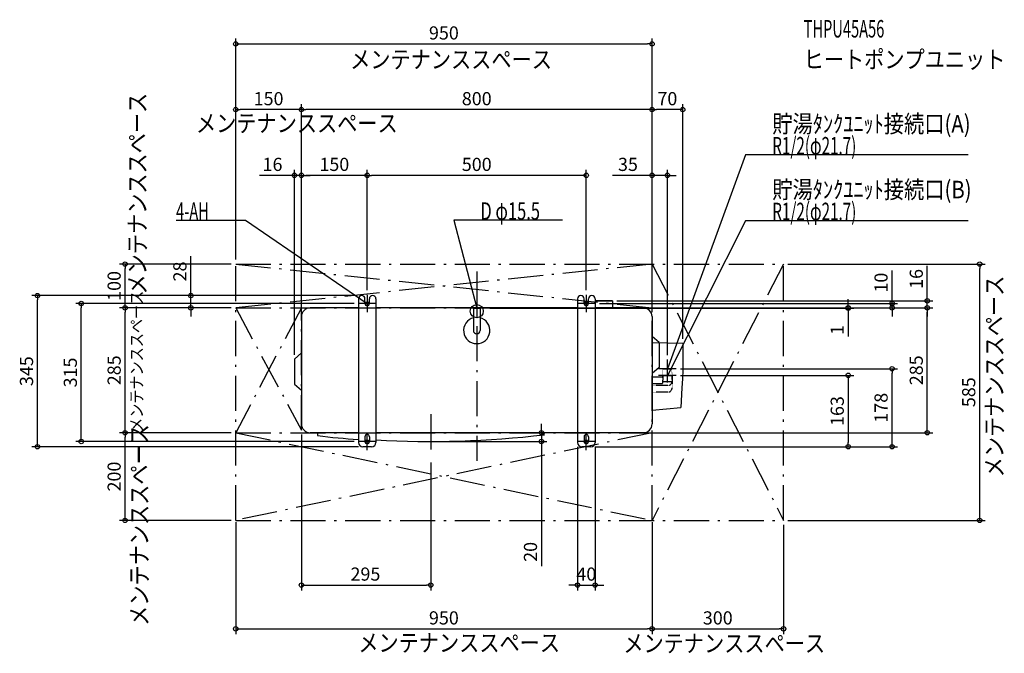
# Model space of a CAD drawing. Extents: x -1043 to 1204, y -781 to 665.
import ezdxf
from ezdxf.enums import TextEntityAlignment as Align

# ---------------------------------------------------------------- set-up
doc = ezdxf.new("R2010")
doc.units = 0
doc.linetypes.add('DASHDOT', pattern=[125, 80, -20, 5, -20])
doc.linetypes.add('DASHED', pattern=[0.75, 0.5, -0.25])
doc.layers.get('DEFPOINTS').update_dxf_attribs({"linetype": 'CONTINUOUS'})
for name, color, linetype in [('ARRANGE', 1, 'CONTINUOUS'), ('BASIS', 6, 'CONTINUOUS'), ('DETAIL', 5, 'CONTINUOUS'), ('ETC', 61, 'CONTINUOUS'), ('FIX', 11, 'CONTINUOUS'), ('NOTE', 4, 'CONTINUOUS'), ('OUTLINE', 3, 'CONTINUOUS'), ('SERVICESPACE', 2, 'CONTINUOUS'), ('SIZE', 30, 'CONTINUOUS')]:
    doc.layers.add(name, color=color, linetype=linetype)
doc.styles.add('STANDARD1', font='MONOTXT', dxfattribs={"bigfont": 'BIGFONT'})

msp = doc.modelspace()

# ---------------------------------------------------------------- linework, layer by layer
at = {"layer": 'ARRANGE', "linetype": 'CONTINUOUS'}
msp.add_circle((0, 0), 15, dxfattribs=at)
at = {"layer": 'BASIS', "linetype": 'DASHDOT'}
for p, q in [((0, 90.7), (0, -341.3)), ((-105, -235.3), (-105, -335.3))]:
    msp.add_line(p, q, dxfattribs=at)
at = {"layer": 'DEFPOINTS', "color": 30, "linetype": 'CONTINUOUS'}
for p in [(399.999991, 610.100011), (-549.999979, 460.100011), (-400.000009, 460.100011), (399.999991, 460.100011), (-416.000009, 310.100011), (-400.000009, 310.100011), (-249.999994, 310.100011), (399.999991, 310.100011), (-802.399979, 107.700003), (-549.999979, 107.700003), (-549.999979, 107.700003), (-549.999979, 107.700003), (399.999991, 107.700003), (399.999991, 107.700003), (399.999991, 107.700003), (700.000021, 107.700003), (1147.59996, 107.700003), (-1002.399979, 35.699999), (-652.399979, 35.699999), (-262.500009, 35.699999), (-262.500009, 35.699999), (-249.999994, 37.699999), (-249.999994, 37.699999), (250.000006, 37.699999), (309.999991, 23.7), (1027.926132, 23.7), (-902.399979, 17.699999), (-802.399979, 7.7), (-549.999979, 7.7), (-549.999979, 7.7), (-549.999979, 7.7), (-400.000009, 7.7), (-400.000009, 7.7), (-400.000009, 7.7), (-270.000009, 17.699999), (20, 7), (269.999991, 17.7), (379.999991, 7.699999), (399.999991, 7.7), (399.999991, 7.7), (399.999991, 7.7), (847.600021, 7.7), (947.600021, 17.7), (1027.926132, 7.699999), (-400.000009, -12.300001), (399.999991, -12.300001), (469.937033, -73.181116), (-416.000009, -109.376245), (434.937033, -110.338594), (454.937033, -131.338594), (947.600021, -131.338594), (454.937033, -146.338594), (-802.399979, -277.299989), (-549.999979, -277.299989), (-549.999979, -277.299989), (-400.000009, -271.299989), (147.600006, -277.299989), (379.999991, -277.299989), (399.999991, -277.299989), (-270.000009, -297.299989), (-260.000009, -309.299989), (-105.000002, -297.299989), (230.000006, -299.299989), (259.999991, -309.299989), (259.999991, -309.299989), (269.999991, -299.299989), (847.600021, -309.299989), (-105.000002, -335.299989), (-549.999979, -471.299989), (399.999991, -471.299989), (-549.999979, -477.299989), (399.999991, -477.299989), (700.000021, -477.299989), (700.000021, -477.299989), (-105.000002, -624.899989), (269.999991, -624.899989), (399.999991, -724.899989), (700.000021, -724.899989)]:
    msp.add_point(p, dxfattribs=at)
at = {"layer": 'DETAIL', "linetype": 'CONTINUOUS'}
for p, q in [((-270, 28.2), (-270, -299.3)), ((-255, 17.7), (-255, 28.2)), ((-245, 17.7), (-245, 28.2)), ((-230, 28.2), (-230, -299.3)), ((230, 28.2), (230, -299.3)), ((245, 17.7), (245, 28.2)), ((255, 17.7), (255, 28.2)), ((270, 28.2), (270, -299.3)), ((270, 23.7), (310, 23.7)), ((310, 23.7), (310, 7.7)), ((-270, 7.7), (-380, 7.7)), ((230, 7.7), (-230, 7.7)), ((-7.75, 7), (7.75, 7)), ((-7.75, 7), (-7.75, -44)), ((7.75, 7), (7.75, -44)), ((380, 7.7), (270, 7.7)), ((-400, -12.3), (-400, -257.3)), ((400, -12.3), (400, -257.3)), ((415.937024, -71.414834), (399.937024, -57.338592)), ((400, -71.182912), (469.937024, -73.181112)), ((-416, -109.376242), (-400, -95.3)), ((-416, -109.376242), (-416, -166.223758)), ((-416, -166.223758), (-400, -180.3)), ((399.937024, -225.646362), (465.629154, -219.815188)), ((-270, -277.3), (-380, -277.3)), ((-363, -277.3), (-363, -283.94372)), ((-255, -286.3), (-255, -297.3)), ((-245, -286.3), (-245, -297.3)), ((230, -277.3), (-230, -277.3)), ((153, -277.3), (153, -283.94372)), ((245, -286.3), (245, -297.3)), ((255, -286.3), (255, -297.3)), ((380, -277.3), (270, -277.3)), ((-240, -309.3), (-260, -309.3)), ((260, -309.3), (240, -309.3))]:
    msp.add_line(p, q, dxfattribs=at)
at = {"layer": 'DETAIL', "linetype": 'DASHED'}
for p, q in [((424.820733, -131.338592), (424.087024, -145.338592)), ((424.873141, -131.338592), (445.000908, -131.338592)), ((445.053315, -131.338592), (445.787024, -145.338592)), ((422.087024, -150.838592), (399.937024, -150.838592)), ((424.087024, -145.338592), (424.087024, -148.838592)), ((424.820733, -146.338592), (424.087024, -160.338592)), ((424.873141, -146.338592), (445.000908, -146.338592)), ((445.053315, -146.338592), (445.787024, -160.338592)), ((445.787024, -145.338592), (445.787024, -159.838592)), ((422.087024, -165.838592), (399.937024, -165.838592)), ((435.787024, -169.838592), (399.937024, -169.838592)), ((424.087024, -160.338592), (445.787024, -160.338592)), ((424.087024, -160.338592), (424.087024, -163.838592)), ((445.787024, -160.338592), (445.787024, -174.838592)), ((435.787024, -184.838592), (399.937024, -184.838592))]:
    msp.add_line(p, q, dxfattribs=at)
at = {"layer": 'DETAIL', "linetype": 'CONTINUOUS'}
msp.add_lwpolyline([(469.937024, -73.181112), (470.340887, -101.823685), (470.290404, -117.511326), (469.937024, -134.838592), (469.937024, -134.838592), (469.213437, -154.169845), (468.186952, -175.140723), (465.629154, -219.815188)], dxfattribs=at)
for centre, radius, start, end in [((-262.5, 28.2), 7.5, 0, 180), ((-237.5, 28.2), 7.5, 0, 180), ((237.5, 28.2), 7.5, 0, 180), ((262.5, 28.2), 7.5, 0, 180), ((-380, -12.3), 20, 90, 180), ((-250, 17.7), 5, 180, 0), ((250, 17.7), 5, 180, 0), ((380, -12.3), 20, 0, 90), ((0, -44), 30, 104.477512, 75.522488), ((0, -44), 7.75, 180, 0), ((-380, -257.3), 20, 180, 270), ((380, -257.3), 20, 270, 0), ((-105, 1875.7), 2175, 263.187495, 265.649244), ((-250, -286.3), 5, 0, 180), ((-105, 1877.7), 2175, 266.705324, 276.812505), ((250, -286.3), 5, 0, 180), ((-260, -299.3), 10, 180, 270), ((-250, -297.3), 5, 180, 0), ((-240, -299.3), 10, 270, 0), ((240, -299.3), 10, 180, 270), ((250, -297.3), 5, 180, 0), ((260, -299.3), 10, 270, 0)]:
    msp.add_arc(centre, radius, start, end, dxfattribs=at)
at = {"layer": 'DETAIL', "linetype": 'DASHED'}
for centre, radius in [((422.087024, -148.838592), 2), ((422.087024, -163.838592), 2), ((435.787024, -159.838592), 10), ((435.787024, -174.838592), 10)]:
    msp.add_arc(centre, radius, 270, 0, dxfattribs=at)
at = {"layer": 'FIX', "linetype": 'CONTINUOUS'}
for centre in [(-250, 17.7), (250, 17.7), (-250, -297.3), (250, -297.3)]:
    msp.add_circle(centre, 4, dxfattribs=at)
at = {"layer": 'NOTE', "linetype": 'CONTINUOUS'}
for p, q in [((613.608725, 356.661376), (434.937033, -131.338594)), ((1121.358603, 356.661376), (613.608725, 356.661376)), ((-685.994364, 207.699996), (-527.744364, 207.699996)), ((-527.744364, 207.699996), (-249.999994, 17.699999)), ((195.307715, 207.699996), (-52.442285, 207.699996)), ((-52.442285, 207.699996), (0, 6.999999)), ((613.608725, 206.661406), (434.937033, -146.338594)), ((1121.358603, 206.661406), (613.608725, 206.661406)), ((-250, 37.7), (-250, -2.3)), ((0, 27), (0, -13)), ((250, 37.7), (250, -2.3)), ((-230, 17.7), (-270, 17.7)), ((-249.999994, 17.699999), (-251.886725, 18.36351)), ((-249.999994, 17.699999), (-251.302196, 19.217982)), ((20, 7), (-20, 7)), ((0, 6.999999), (-0.989213, 8.738234)), ((0, 6.999999), (0.012433, 8.999961)), ((270, 17.7), (230, 17.7)), ((434.937024, -150.338592), (434.937024, -110.338592)), ((454.937024, -131.338592), (414.937024, -131.338592)), ((434.937024, -162.338592), (434.937024, -122.338592)), ((434.937033, -131.338594), (435.115142, -129.34654)), ((434.937033, -131.338594), (436.087307, -129.70248)), ((454.937024, -146.338592), (414.937024, -146.338592)), ((434.937033, -146.338594), (435.347608, -144.381191)), ((434.937033, -146.338594), (436.271303, -144.848721)), ((-250, -317.3), (-250, -277.3)), ((250, -317.3), (250, -277.3)), ((-230, -297.3), (-270, -297.3)), ((270, -297.3), (230, -297.3))]:
    msp.add_line(p, q, dxfattribs=at)
at = {"layer": 'OUTLINE', "linetype": 'CONTINUOUS'}
for p, q in [((-270, 28.2), (-270, -299.3)), ((-270, 28.2), (-270, -299.3)), ((-270, 28.2), (-270, -299.3)), ((-255, 17.7), (-255, 28.2)), ((-245, 17.7), (-245, 28.2)), ((-230, 28.2), (-230, -299.3)), ((-230, 28.2), (-230, -299.3)), ((-230, 28.2), (-230, -299.3)), ((230, 28.2), (230, -299.3)), ((230, 28.2), (230, -299.3)), ((245, 17.7), (245, 28.2)), ((255, 17.7), (255, 28.2)), ((270, 28.2), (270, -299.3)), ((270, 28.2), (270, -299.3)), ((270, 28.2), (270, -299.3)), ((310, 23.7), (270, 23.7)), ((310, 23.7), (310, 7.7)), ((-270, 7.7), (-380, 7.7)), ((230, 7.7), (-230, 7.7)), ((380, 7.7), (270, 7.7)), ((-400, -12.3), (-400, -257.3)), ((400, -12.3), (400, -257.3)), ((400, -12.3), (400, -257.3)), ((400, -12.3), (400, -257.3)), ((415.937024, -71.414834), (399.937024, -57.338592)), ((415.937024, -71.414834), (415.937024, -128.26235)), ((-416, -109.376242), (-400, -95.3)), ((-416, -109.376242), (-416, -166.223758)), ((415.937024, -128.26235), (399.937024, -142.338592)), ((-416, -166.223758), (-400, -180.3)), ((-270, -277.3), (-380, -277.3)), ((-255, -286.3), (-255, -297.3)), ((-245, -286.3), (-245, -297.3)), ((230, -277.3), (-230, -277.3)), ((245, -286.3), (245, -297.3)), ((255, -286.3), (255, -297.3)), ((380, -277.3), (270, -277.3)), ((-240, -309.3), (-260, -309.3)), ((260, -309.3), (240, -309.3))]:
    msp.add_line(p, q, dxfattribs=at)
for centre, radius, start, end in [((-262.5, 28.2), 7.5, 0, 180), ((-237.5, 28.2), 7.5, 0, 180), ((237.5, 28.2), 7.5, 0, 180), ((262.5, 28.2), 7.5, 0, 180), ((-380, -12.3), 20, 90, 180), ((-250, 17.7), 5, 180, 0), ((250, 17.7), 5, 180, 0), ((380, -12.3), 20, 0, 90), ((-380, -257.3), 20, 180, 270), ((380, -257.3), 20, 270, 0), ((-250, -286.3), 5, 0, 180), ((250, -286.3), 5, 0, 180), ((-260, -299.3), 10, 180, 270), ((-250, -297.3), 5, 180, 0), ((-240, -299.3), 10, 270, 0), ((240, -299.3), 10, 180, 270), ((250, -297.3), 5, 180, 0), ((260, -299.3), 10, 270, 0)]:
    msp.add_arc(centre, radius, start, end, dxfattribs=at)
at = {"layer": 'SERVICESPACE', "linetype": 'DASHDOT'}
for p, q in [((-550, 107.7), (400, 7.7)), ((400, 107.7), (-550, 7.7)), ((-550, -477.3), (-550, 107.7)), ((-550, 107.7), (700, 107.7)), ((400, -477.3), (400, 107.7)), ((400, 107.7), (700, -477.3)), ((700, 107.7), (400, -477.3)), ((700, -477.3), (700, 107.7)), ((-550, 7.7), (400, 7.7)), ((-550, 7.7), (-400, -271.3)), ((-400, 7.7), (-550, -277.3)), ((-400, -271.3), (-400, 7.7)), ((400, -277.3), (-550, -477.3)), ((-550, -277.3), (400, -477.3)), ((-550, -277.3), (400, -277.3)), ((-550, -477.3), (700, -477.3))]:
    msp.add_line(p, q, dxfattribs=at)
at = {"layer": 'SIZE', "color": 30, "linetype": 'CONTINUOUS'}
for p, q in [((-549.999979, 117.700003), (-549.999979, 622.600011)), ((-549.999979, 610.100011), (-539.999979, 610.100011)), ((-539.999979, 610.100011), (389.999991, 610.100011)), ((399.999991, 610.100011), (389.999991, 610.100011)), ((399.999991, 117.700003), (399.999991, 622.600011)), ((-549.999979, 117.700003), (-549.999979, 472.600011)), ((-400.000009, -2.300001), (-400.000009, 472.600011)), ((-400.000009, 17.7), (-400.000009, 472.600011)), ((399.999991, 117.700003), (399.999991, 472.600011)), ((399.999991, 117.700003), (399.999991, 472.600011)), ((469.937033, -63.181116), (469.937033, 472.600011)), ((-549.999979, 460.100011), (-539.999979, 460.100011)), ((-410.000009, 460.100011), (-539.999979, 460.100011)), ((-400.000009, 460.100011), (-410.000009, 460.100011)), ((-400.000009, 460.100011), (-390.000009, 460.100011)), ((389.999991, 460.100011), (-390.000009, 460.100011)), ((399.999991, 460.100011), (389.999991, 460.100011)), ((399.999991, 460.100011), (409.999991, 460.100011)), ((459.937033, 460.100011), (409.999991, 460.100011)), ((469.937033, 460.100011), (459.937033, 460.100011)), ((-416.000009, -99.376245), (-416.000009, 322.600011)), ((-400.000009, 17.7), (-400.000009, 322.600011)), ((-400.000009, 17.7), (-400.000009, 322.600011)), ((-249.999994, 47.699999), (-249.999994, 322.600011)), ((-249.999994, 47.699999), (-249.999994, 322.600011)), ((250.000006, 47.699999), (250.000006, 322.600011)), ((399.999991, -2.300001), (399.999991, 322.600011)), ((434.937033, -100.338594), (434.937033, 322.600011)), ((-426.000009, 310.100011), (-496.000009, 310.100011)), ((-416.000009, 310.100011), (-426.000009, 310.100011)), ((-400.000009, 310.100011), (-416.000009, 310.100011)), ((-400.000009, 310.100011), (-390.000009, 310.100011)), ((-400.000009, 310.100011), (-390.000009, 310.100011)), ((-390.000009, 310.100011), (-380.000009, 310.100011)), ((-259.999994, 310.100011), (-390.000009, 310.100011)), ((-249.999994, 310.100011), (-259.999994, 310.100011)), ((-249.999994, 310.100011), (-239.999994, 310.100011)), ((240.000006, 310.100011), (-239.999994, 310.100011)), ((250.000006, 310.100011), (240.000006, 310.100011)), ((389.999991, 310.100011), (309.999991, 310.100011)), ((399.999991, 310.100011), (389.999991, 310.100011)), ((434.937033, 310.100011), (399.999991, 310.100011)), ((434.937033, 310.100011), (444.937033, 310.100011)), ((444.937033, 310.100011), (454.937033, 310.100011)), ((-652.399979, 45.699999), (-652.399979, 125.699999)), ((-559.999979, 107.700003), (-814.899979, 107.700003)), ((-802.399979, 107.700003), (-802.399979, 97.700003)), ((-802.399979, 17.7), (-802.399979, 97.700003)), ((710.000021, 107.700003), (1160.09996, 107.700003)), ((947.600021, 27.7), (947.600021, 92.7)), ((1027.926132, 33.7), (1027.926132, 103.7)), ((1147.59996, 107.700003), (1147.59996, 97.700003)), ((1147.59996, -467.299989), (1147.59996, 97.700003)), ((-652.399979, 35.699999), (-652.399979, 45.699999)), ((-272.500009, 35.699999), (-1014.899979, 35.699999)), ((-1002.399979, 35.699999), (-1002.399979, 25.699999)), ((-1002.399979, -299.299989), (-1002.399979, 25.699999)), ((-272.500009, 35.699999), (-664.899979, 35.699999)), ((-652.399979, 7.7), (-652.399979, 35.699999)), ((319.999991, 23.7), (1040.426132, 23.7)), ((847.600021, 17.7), (847.600021, 27.7)), ((947.600021, 17.7), (947.600021, 27.7)), ((1027.926132, 23.7), (1027.926132, 33.7)), ((1027.926132, 7.7), (1027.926132, 23.7)), ((-280.000009, 17.699999), (-914.899979, 17.699999)), ((-902.399979, 17.699999), (-902.399979, 7.699999)), ((-902.399979, -287.299989), (-902.399979, 7.699999)), ((-559.999979, 7.7), (-814.899979, 7.7)), ((-559.999979, 7.7), (-814.899979, 7.7)), ((-802.399979, 7.7), (-802.399979, 17.7)), ((-802.399979, 7.7), (-802.399979, -2.3)), ((-559.999979, 7.7), (-664.899979, 7.7)), ((-652.399979, 7.7), (-652.399979, -2.3)), ((30, 7), (860.100021, 7)), ((279.999991, 17.7), (960.100021, 17.7)), ((389.999991, 7.699999), (1040.426132, 7.699999)), ((409.999991, 7.7), (860.100021, 7.7)), ((409.999991, 7.7), (1040.426132, 7.7)), ((409.999991, 7.7), (960.100021, 7.7)), ((847.600021, 7.7), (847.600021, 17.7)), ((847.600021, 7.7), (847.600021, 7)), ((847.600021, 7), (847.600021, -3)), ((947.600021, 7.7), (947.600021, 17.7)), ((947.600021, 7.7), (947.600021, -2.3)), ((1027.926132, 7.7), (1027.926132, -2.3)), ((1027.926132, 7.699999), (1027.926132, -2.300001)), ((-802.399979, -267.299989), (-802.399979, -2.3)), ((-652.399979, -2.3), (-652.399979, -12.3)), ((847.600021, -3), (847.600021, -57.851343)), ((947.600021, -2.3), (947.600021, -12.3)), ((1027.926132, -2.3), (1027.926132, -12.3)), ((1027.926132, -267.299989), (1027.926132, -2.300001)), ((464.937033, -131.338594), (960.100021, -131.338594)), ((947.600021, -131.338594), (947.600021, -141.338594)), ((464.937033, -146.338594), (860.100021, -146.338594)), ((847.600021, -146.338594), (847.600021, -156.338594)), ((847.600021, -156.338594), (847.600021, -299.299989)), ((947.600021, -299.299989), (947.600021, -141.338594)), ((-802.399979, -277.299989), (-802.399979, -267.299989)), ((147.600006, -267.299989), (147.600006, -257.299989)), ((147.600006, -277.299989), (147.600006, -267.299989)), ((1027.926132, -277.299989), (1027.926132, -267.299989)), ((-902.399979, -297.299989), (-902.399979, -287.299989)), ((-559.999979, -277.299989), (-814.899979, -277.299989)), ((-559.999979, -277.299989), (-814.899979, -277.299989)), ((-802.399979, -277.299989), (-802.399979, -287.299989)), ((-802.399979, -467.299989), (-802.399979, -287.299989)), ((-400.000009, -281.299989), (-400.000009, -637.399989)), ((389.999991, -277.299989), (135.100006, -277.299989)), ((147.600006, -277.299989), (147.600006, -297.299989)), ((389.999991, -277.299989), (1040.426132, -277.299989)), ((-270.000009, -309.299989), (-1014.899979, -309.299989)), ((-1002.399979, -309.299989), (-1002.399979, -299.299989)), ((-280.000009, -297.299989), (-914.899979, -297.299989)), ((-95.000002, -297.299989), (160.100006, -297.299989)), ((147.600006, -297.299989), (147.600006, -307.299989)), ((147.600006, -307.299989), (147.600006, -581.711305)), ((230.000006, -309.299989), (230.000006, -637.399989)), ((269.999991, -309.299989), (960.100021, -309.299989)), ((269.999991, -309.299989), (860.100021, -309.299989)), ((269.999991, -309.299989), (269.999991, -637.399989)), ((847.600021, -309.299989), (847.600021, -299.299989)), ((947.600021, -309.299989), (947.600021, -299.299989)), ((-105.000002, -345.299989), (-105.000002, -637.399989)), ((-802.399979, -477.299989), (-802.399979, -467.299989)), ((1147.59996, -477.299989), (1147.59996, -467.299989)), ((-559.999979, -477.299989), (-814.899979, -477.299989)), ((-549.999979, -481.299989), (-549.999979, -737.399989)), ((399.999991, -481.299989), (399.999991, -737.399989)), ((399.999991, -487.299989), (399.999991, -737.399989)), ((700.000021, -487.299989), (700.000021, -737.399989)), ((710.000021, -477.299989), (1160.09996, -477.299989)), ((-400.000009, -624.899989), (-390.000009, -624.899989)), ((-390.000009, -624.899989), (-115.000002, -624.899989)), ((-105.000002, -624.899989), (-115.000002, -624.899989)), ((220.000006, -624.899989), (210.000006, -624.899989)), ((230.000006, -624.899989), (220.000006, -624.899989)), ((230.000006, -624.899989), (269.999991, -624.899989)), ((269.999991, -624.899989), (279.999991, -624.899989)), ((279.999991, -624.899989), (289.999991, -624.899989)), ((-549.999979, -724.899989), (-539.999979, -724.899989)), ((-539.999979, -724.899989), (389.999991, -724.899989)), ((399.999991, -724.899989), (389.999991, -724.899989)), ((399.999991, -724.899989), (409.999991, -724.899989)), ((409.999991, -724.899989), (690.000021, -724.899989)), ((700.000021, -724.899989), (690.000021, -724.899989))]:
    msp.add_line(p, q, dxfattribs=at)
for centre in [(-549.999979, 610.100011), (399.999991, 610.100011), (-549.999979, 460.100011), (-400.000009, 460.100011), (-400.000009, 460.100011), (399.999991, 460.100011), (399.999991, 460.100011), (469.937033, 460.100011), (-416.000009, 310.100011), (-400.000009, 310.100011), (-400.000009, 310.100011), (-249.999994, 310.100011), (-249.999994, 310.100011), (250.000006, 310.100011), (399.999991, 310.100011), (434.937033, 310.100011), (-802.399979, 107.700003), (1147.59996, 107.700003), (-1002.399979, 35.699999), (-902.399979, 17.699999), (-652.399979, 35.699999), (947.600021, 17.7), (1027.926132, 23.7), (-802.399979, 7.7), (-802.399979, 7.7), (-652.399979, 7.7), (847.600021, 7.7), (847.600021, 7), (947.600021, 7.7), (1027.926132, 7.7), (1027.926132, 7.699999), (947.600021, -131.338594), (847.600021, -146.338594), (-802.399979, -277.299989), (-802.399979, -277.299989), (147.600006, -277.299989), (1027.926132, -277.299989), (-1002.399979, -309.299989), (-902.399979, -297.299989), (147.600006, -297.299989), (847.600021, -309.299989), (947.600021, -309.299989), (-802.399979, -477.299989), (1147.59996, -477.299989), (-400.000009, -624.899989), (-105.000002, -624.899989), (230.000006, -624.899989), (269.999991, -624.899989), (-549.999979, -724.899989), (399.999991, -724.899989), (399.999991, -724.899989), (700.000021, -724.899989)]:
    msp.add_circle(centre, 5, dxfattribs=at)

# ---------------------------------------------------------------- texts
at = {"layer": 'ETC', "linetype": 'CONTINUOUS', "style": 'STANDARD1'}
for s, rotation, width, p in [('THPU45A56', 0.000002958, 0.6125, (745.899984, 624.62329)), ('ヒートポンプユニット', 0.000002832, 0.84375, (745.899984, 554.62329))]:
    msp.add_text(s, height=40, rotation=rotation, dxfattribs=dict(at, width=width)).set_placement(p)
at = {"layer": 'NOTE', "linetype": 'CONTINUOUS', "style": 'STANDARD1'}
for s, height, rotation, width, p in [('メンテナンススペース', 40, 0.000002832, 0.84375, (-288.85084, 554.49829)), ('メンテナンススペース', 40, 90.000005, 0.84375, (-754.405313, 38.018698)), ('メンテナンススペース', 40, 0.000002832, 0.84375, (-640.735636, 408.890776)), ('貯湯ﾀﾝｸﾕﾆｯﾄ接続口(A)', 40, 359.999995905, 0.847538, (674.358725, 407.661376)), ('R1/2(φ21.7)', 40, 359.999996088, 0.637277, (674.358725, 357.661376)), ('貯湯ﾀﾝｸﾕﾆｯﾄ接続口(B)', 40, 359.999995905, 0.847538, (674.358725, 257.661406)), ('4-AH', 40, 359.999995995, 0.6125, (-685.994364, 208.699996)), ('D φ15.5', 40, 359.999995995, 0.689338, (8.307715, 208.699996)), ('R1/2(φ21.7)', 40, 359.999996088, 0.637277, (674.358725, 207.661406)), ('メンテナンススペース', 40, 90.000005, 0.84375, (1201.201376, -379.183748)), ('メンテナンススペース', 28, 90.000005, 0.84375, (-762.023477, -275.537294)), ('メンテナンススペース', 40, 90.000005, 0.84375, (-750.05253, -718.171022)), ('メンテナンススペース', 40, 0.000002832, 0.84375, (-270.304148, -776.866395)), ('メンテナンススペース', 40, 0.000002832, 0.84375, (334.507803, -778.099306))]:
    msp.add_text(s, height=height, rotation=rotation, dxfattribs=dict(at, width=width)).set_placement(p)
at = {"layer": 'SIZE', "color": 30, "linetype": 'CONTINUOUS'}
for s, p in [('950', (-75.000002, 620.100011)), ('150', (-475.00001, 470.100011)), ('800', (-0.000001, 470.100011)), ('70', (434.968527, 470.100011)), ('16', (-466.000009, 320.100011)), ('150', (-325.00001, 320.100011)), ('500', (-0.000001, 320.100011)), ('35', (344.999991, 320.100011)), ('295', (-254.036463, -614.899989)), ('40', (249.999998, -614.899989)), ('950', (-75.000002, -714.899989)), ('300', (550.000021, -714.899989))]:
    msp.add_text(s, height=30, dxfattribs=at).set_placement(p, align=Align.CENTER)
for s, p in [('28', (-662.399979, 90.699999)), ('16', (1017.926132, 73.7)), ('100', (-812.399979, 57.700003)), ('10', (937.600021, 65.2)), ('1', (837.600021, -42.851343)), ('345', (-1012.399979, -136.800005)), ('315', (-912.399979, -139.800005)), ('285', (-812.399979, -134.800005)), ('285', (1017.926132, -134.800005)), ('585', (1137.59996, -184.800005)), ('163', (837.600021, -227.819292)), ('178', (937.600021, -220.319292)), ('200', (-812.399979, -377.299989)), ('20', (137.600006, -549.211305))]:
    msp.add_text(s, height=30, rotation=90, dxfattribs=at).set_placement(p, align=Align.CENTER)

doc.saveas('drawing.dxf')
